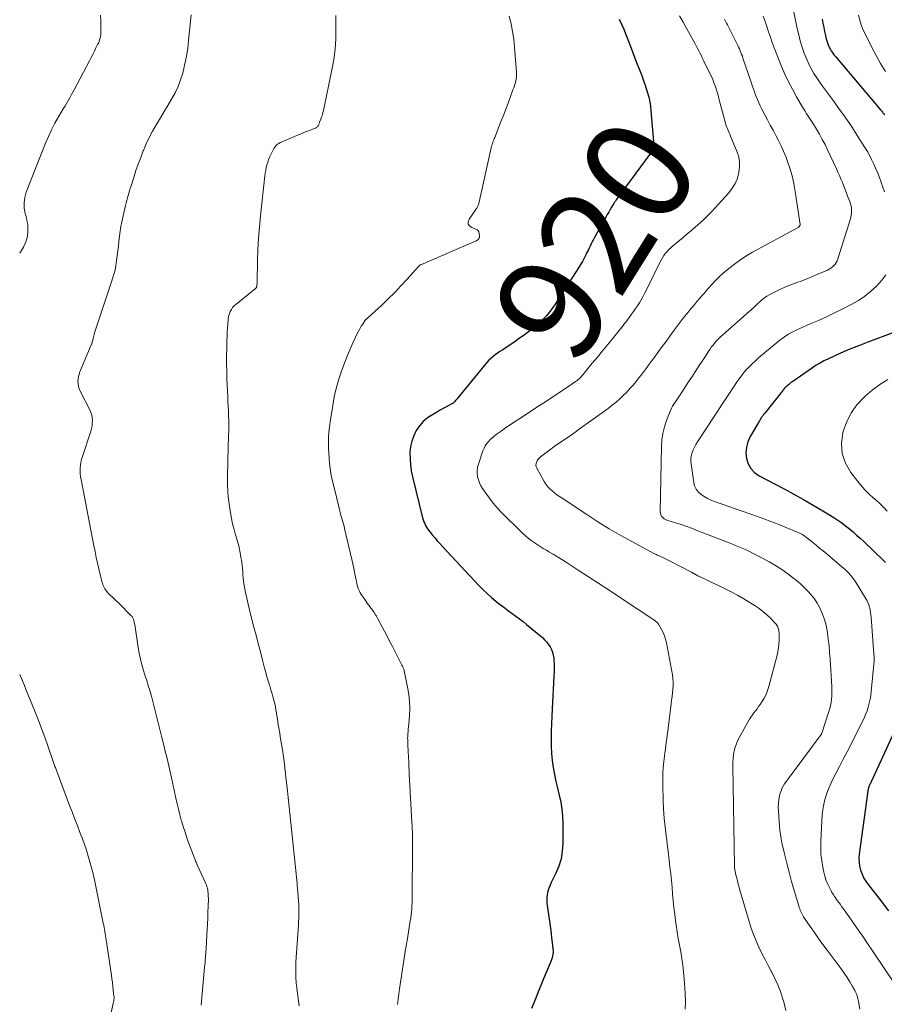
# Model space of a CAD drawing. Units: feet. Extents: x 1985000 to 1990021, y 510000 to 515000.
# Drawn here: x 1985000 to 1985163, y 510815 to 511001 of the extents above; entities that cross this region are included whole.
import ezdxf
from ezdxf.enums import TextEntityAlignment as Align

# ---------------------------------------------------------------- set-up
doc = ezdxf.new("R2010")
doc.units = ezdxf.units.FT
doc.header["$LTSCALE"] = 100
doc.header["$MEASUREMENT"] = 0
for name, color, linetype, lineweight in [('CONTOUR INDEX', 32, 'Continuous', 25), ('CONTOUR INDEX LABEL', 7, 'Continuous', 15), ('CONTOUR INTERMEDIATE', 40, 'Continuous', 15)]:
    doc.layers.add(name, color=color, linetype=linetype, lineweight=lineweight)
doc.styles.add('slant', font='romans.shx', dxfattribs={"oblique": 14.999978})

msp = doc.modelspace()

# ---------------------------------------------------------------- linework, layer by layer
at = {"layer": 'CONTOUR INDEX', "flags": 128}
for points, elevation in [([(1985112.83, 511000.77), (1985113.28, 510999.83), (1985113.7, 510998.88), (1985114.08, 510997.91), (1985114.56, 510996.65), (1985115.07, 510995.3), (1985115.59, 510993.94), (1985116.11, 510992.59), (1985116.63, 510991.24), (1985117.06, 510990.14), (1985117.36, 510989.34), (1985117.65, 510988.53), (1985117.92, 510987.71), (1985118.18, 510986.89), (1985118.4, 510986.06), (1985118.58, 510985.22), (1985118.71, 510984.38), (1985118.81, 510983.52), (1985119.27, 510977.71), (1985119.28, 510977.4), (1985119.26, 510977.09), (1985119.22, 510976.79), (1985119.15, 510976.48), (1985119.04, 510976.19), (1985118.92, 510975.9), (1985118.77, 510975.63), (1985118.6, 510975.37), (1985112.27, 510966.74), (1985112.12, 510966.52), (1985111.97, 510966.31), (1985111.83, 510966.09), (1985111.69, 510965.86), (1985111.4, 510965.38), (1985111.13, 510964.91), (1985110.85, 510964.44), (1985110.59, 510963.97), (1985110.32, 510963.5), (1985108.42, 510960.08), (1985108.2, 510959.68), (1985107.98, 510959.28), (1985107.77, 510958.87), (1985107.56, 510958.46), (1985107.36, 510958.05), (1985107.16, 510957.64), (1985106.96, 510957.23), (1985106.76, 510956.82), (1985106.55, 510956.39), (1985106.24, 510955.77), (1985105.91, 510955.16), (1985105.56, 510954.56), (1985105.2, 510953.97), (1985100.66, 510946.92), (1985100.18, 510946.23), (1985099.67, 510945.56), (1985099.12, 510944.92), (1985098.54, 510944.31), (1985097.93, 510943.72), (1985097.3, 510943.15), (1985096.66, 510942.61), (1985095.99, 510942.09), (1985095.73, 510941.89), (1985094.92, 510941.28), (1985094.09, 510940.69), (1985093.26, 510940.11), (1985092.42, 510939.55), (1985090.79, 510938.48), (1985090.35, 510938.19), (1985089.92, 510937.88), (1985089.5, 510937.56), (1985089.08, 510937.24), (1985088.69, 510936.9), (1985088.3, 510936.54), (1985087.94, 510936.16), (1985087.6, 510935.76), (1985082.47, 510929.48), (1985082.33, 510929.31), (1985082.19, 510929.14), (1985082.04, 510928.97), (1985081.9, 510928.8), (1985081.75, 510928.65), (1985081.58, 510928.5), (1985081.41, 510928.38), (1985081.22, 510928.27), (1985080.78, 510928.04), (1985080.37, 510927.83), (1985079.96, 510927.61), (1985079.56, 510927.38), (1985079.15, 510927.15), (1985077.67, 510926.3), (1985076.77, 510925.69), (1985075.96, 510925), (1985075.26, 510924.2), (1985074.64, 510923.31), (1985074.16, 510922.34), (1985073.78, 510921.34), (1985073.56, 510920.29), (1985073.45, 510919.22), (1985073.45, 510919.13), (1985073.46, 510917.99), (1985073.53, 510916.86), (1985073.7, 510915.74), (1985073.92, 510914.62), (1985075.84, 510906.88), (1985075.95, 510906.52), (1985076.07, 510906.16), (1985076.22, 510905.81), (1985076.39, 510905.47), (1985076.58, 510905.14), (1985076.78, 510904.82), (1985077, 510904.51), (1985077.23, 510904.21), (1985077.66, 510903.68), (1985078.13, 510903.13), (1985078.6, 510902.58), (1985079.08, 510902.04), (1985079.57, 510901.51), (1985086.42, 510894.16), (1985087.18, 510893.38), (1985087.97, 510892.62), (1985088.78, 510891.9), (1985089.62, 510891.2), (1985090.01, 510890.89), (1985090.67, 510890.37), (1985091.34, 510889.86), (1985092.02, 510889.37), (1985092.71, 510888.88), (1985093.4, 510888.39), (1985094.07, 510887.88), (1985094.73, 510887.36), (1985095.39, 510886.83), (1985098.37, 510884.33), (1985098.79, 510883.94), (1985099.18, 510883.52), (1985099.53, 510883.07), (1985099.84, 510882.6), (1985100.1, 510882.09), (1985100.3, 510881.57), (1985100.43, 510881.02), (1985100.51, 510880.46), (1985100.53, 510880.1), (1985100.57, 510879.34), (1985100.59, 510878.59), (1985100.58, 510877.84), (1985100.55, 510877.08), (1985100.22, 510870.9), (1985100.15, 510869.51), (1985100.09, 510868.12), (1985100.05, 510866.72), (1985100.01, 510865.33), (1985100.01, 510865.22), (1985100.02, 510863.89), (1985100.09, 510862.55), (1985100.22, 510861.23), (1985100.41, 510859.9), (1985100.65, 510858.58), (1985100.92, 510857.27), (1985101.21, 510855.97), (1985101.53, 510854.67), (1985101.82, 510853.37), (1985102.04, 510852.05), (1985102.16, 510850.73), (1985102.21, 510849.4), (1985102.22, 510845.58), (1985102.12, 510844.12), (1985101.89, 510842.69), (1985101.47, 510841.31), (1985100.91, 510839.96), (1985100.05, 510838.22), (1985099.84, 510837.76), (1985099.65, 510837.29), (1985099.49, 510836.81), (1985099.35, 510836.32), (1985099.26, 510835.83), (1985099.2, 510835.33), (1985099.21, 510834.83), (1985099.24, 510834.32), (1985099.76, 510830.52), (1985099.88, 510829.62), (1985100, 510828.71), (1985100.11, 510827.79), (1985100.23, 510826.88), (1985100.36, 510825.76), (1985100.39, 510825.41), (1985100.39, 510825.07), (1985100.35, 510824.72), (1985100.29, 510824.37), (1985100.2, 510824.03), (1985100.1, 510823.69), (1985099.98, 510823.36), (1985099.86, 510823.03), (1985099.11, 510821.28), (1985098.61, 510820.07), (1985098.11, 510818.87), (1985097.61, 510817.66), (1985097.12, 510816.45), (1985096.35, 510814.53)], 920), ([(1985151.05, 511000.79), (1985151.18, 511000.01), (1985151.33, 510999.22), (1985151.49, 510998.44), (1985151.65, 510997.7), (1985151.74, 510997.29), (1985151.85, 510996.9), (1985151.97, 510996.5), (1985152.1, 510996.11), (1985152.17, 510995.94), (1985152.29, 510995.64), (1985152.42, 510995.35), (1985152.57, 510995.07), (1985152.74, 510994.79), (1985152.92, 510994.53), (1985153.11, 510994.27), (1985153.3, 510994.01), (1985153.51, 510993.76), (1985162.04, 510983.69), (1985162.15, 510983.56), (1985162.26, 510983.43), (1985162.37, 510983.29), (1985162.48, 510983.16), (1985162.62, 510982.98), (1985162.65, 510982.93), (1985162.69, 510982.89), (1985162.71, 510982.85), (1985162.74, 510982.8)], 900), ([(1985164.35, 510941.69), (1985159.61, 510939.94), (1985158.08, 510939.36), (1985156.56, 510938.76), (1985155.06, 510938.12), (1985153.57, 510937.46), (1985152.1, 510936.78), (1985151.36, 510936.42), (1985150.63, 510936.03), (1985149.92, 510935.6), (1985149.23, 510935.15), (1985145.32, 510932.44), (1985145.1, 510932.28), (1985144.89, 510932.12), (1985144.68, 510931.95), (1985144.48, 510931.77), (1985144.36, 510931.66), (1985144.22, 510931.54), (1985144.09, 510931.4), (1985143.96, 510931.27), (1985143.84, 510931.13), (1985143.72, 510930.99), (1985143.6, 510930.84), (1985143.48, 510930.7), (1985143.36, 510930.55), (1985140.25, 510926.62), (1985140.13, 510926.47), (1985140.01, 510926.32), (1985139.9, 510926.17), (1985139.79, 510926.01), (1985139.76, 510925.97), (1985139.67, 510925.84), (1985139.57, 510925.7), (1985139.48, 510925.56), (1985139.39, 510925.42), (1985139.3, 510925.27), (1985139.21, 510925.13), (1985139.12, 510924.99), (1985139.03, 510924.84), (1985137.49, 510922.2), (1985137.05, 510921.21), (1985136.76, 510920.2), (1985136.69, 510919.14), (1985136.78, 510918.06), (1985137.12, 510917.06), (1985137.61, 510916.16), (1985138.32, 510915.43), (1985139.19, 510914.81), (1985143.85, 510912.35), (1985145.7, 510911.35), (1985147.54, 510910.32), (1985149.36, 510909.27), (1985151.17, 510908.18), (1985153.21, 510906.93), (1985153.97, 510906.44), (1985154.72, 510905.93), (1985155.44, 510905.39), (1985156.15, 510904.83), (1985156.84, 510904.24), (1985157.52, 510903.64), (1985158.19, 510903.04), (1985158.85, 510902.42), (1985162.6, 510898.86), (1985162.95, 510898.49)], 900), ([(1985167.8, 510873.59), (1985160.23, 510857.16), (1985160.17, 510857.01), (1985160.1, 510856.87), (1985160.03, 510856.72), (1985159.97, 510856.58), (1985159.9, 510856.43), (1985159.84, 510856.29), (1985159.79, 510856.15), (1985159.75, 510856), (1985159.7, 510855.86), (1985159.67, 510855.71), (1985159.64, 510855.56), (1985159.61, 510855.41), (1985158.01, 510843.57), (1985157.95, 510842.81), (1985157.97, 510842.05), (1985158.08, 510841.3), (1985158.26, 510840.55), (1985158.53, 510839.83), (1985158.84, 510839.13), (1985159.23, 510838.48), (1985159.67, 510837.84), (1985162.11, 510834.74), (1985163.49, 510832.91)], 900)]:
    msp.add_lwpolyline(points, dxfattribs=dict(at, elevation=elevation))
at = {"layer": 'CONTOUR INTERMEDIATE', "flags": 128}
for points, elevation in [([(1985145.17, 511004.6), (1985146.34, 510998.98), (1985146.61, 510997.82), (1985146.92, 510996.66), (1985147.27, 510995.51), (1985147.66, 510994.38), (1985147.84, 510993.9), (1985148.19, 510993.03), (1985148.58, 510992.17), (1985149.01, 510991.34), (1985149.49, 510990.53), (1985150, 510989.73), (1985150.52, 510988.95), (1985151.07, 510988.18), (1985151.63, 510987.42), (1985152.97, 510985.64), (1985154.19, 510983.98), (1985155.38, 510982.31), (1985156.53, 510980.6), (1985157.65, 510978.87), (1985159.08, 510976.61), (1985159.54, 510975.84), (1985159.98, 510975.05), (1985160.39, 510974.25), (1985160.78, 510973.44), (1985161.14, 510972.61), (1985161.49, 510971.78), (1985161.81, 510970.94), (1985162.13, 510970.1), (1985162.15, 510970.02), (1985162.46, 510969.13), (1985162.75, 510968.24)], 904), ([(1985015.22, 511001.49), (1985015.25, 511000.58), (1985015.27, 510999.66), (1985015.28, 510998.49), (1985015.27, 510998.17), (1985015.25, 510997.84), (1985015.2, 510997.52), (1985015.13, 510997.2), (1985015.03, 510996.89), (1985014.93, 510996.58), (1985014.8, 510996.27), (1985014.67, 510995.97), (1985014.35, 510995.34), (1985014.05, 510994.73), (1985013.74, 510994.13), (1985013.43, 510993.52), (1985013.11, 510992.92), (1985010.23, 510987.47), (1985009.99, 510987.01), (1985009.74, 510986.56), (1985009.49, 510986.1), (1985009.25, 510985.65), (1985008.99, 510985.2), (1985008.74, 510984.75), (1985008.48, 510984.31), (1985008.21, 510983.86), (1985007.31, 510982.37), (1985006.63, 510981.17), (1985005.98, 510979.94), (1985005.4, 510978.69), (1985004.87, 510977.41), (1985001.24, 510968.17), (1985000.96, 510967.18), (1985000.81, 510966.19), (1985000.86, 510965.19), (1985001.04, 510964.18), (1985001.21, 510963.6), (1985001.37, 510962.87), (1985001.5, 510962.14), (1985001.55, 510961.41), (1985001.55, 510960.66), (1985001.46, 510959.93), (1985001.31, 510959.22), (1985001.05, 510958.53), (1985000.73, 510957.87), (1985000.34, 510957.22), (1985000, 510956.69)], 936), ([(1985032.25, 511001.57), (1985031.8, 510996.74), (1985031.62, 510995.26), (1985031.4, 510993.79), (1985031.1, 510992.33), (1985030.75, 510990.89), (1985030.68, 510990.62), (1985030.28, 510989.34), (1985029.8, 510988.08), (1985029.23, 510986.87), (1985028.58, 510985.69), (1985027.88, 510984.53), (1985027.18, 510983.37), (1985026.48, 510982.21), (1985025.79, 510981.05), (1985025.68, 510980.86), (1985025.01, 510979.68), (1985024.39, 510978.49), (1985023.82, 510977.27), (1985023.28, 510976.03), (1985023.26, 510975.97), (1985022.78, 510974.74), (1985022.32, 510973.5), (1985021.88, 510972.25), (1985021.47, 510970.99), (1985020.95, 510969.37), (1985020.81, 510968.92), (1985020.67, 510968.46), (1985020.53, 510968.01), (1985020.39, 510967.55), (1985020.26, 510967.1), (1985020.14, 510966.64), (1985020.03, 510966.17), (1985019.92, 510965.71), (1985019.23, 510962.64), (1985019.05, 510961.74), (1985018.89, 510960.83), (1985018.76, 510959.91), (1985018.66, 510958.99), (1985018.66, 510958.97), (1985018.57, 510958.06), (1985018.47, 510957.15), (1985018.36, 510956.24), (1985018.24, 510955.33), (1985018.1, 510954.35), (1985018.03, 510953.93), (1985017.95, 510953.52), (1985017.85, 510953.12), (1985017.73, 510952.72), (1985017.61, 510952.32), (1985017.48, 510951.92), (1985017.35, 510951.52), (1985017.22, 510951.12), (1985014.09, 510941.7), (1985014.01, 510941.43), (1985013.93, 510941.17), (1985013.86, 510940.91), (1985013.8, 510940.64), (1985013.74, 510940.32), (1985013.71, 510940.21), (1985013.69, 510940.1), (1985013.66, 510939.99), (1985013.63, 510939.88), (1985013.59, 510939.78), (1985013.56, 510939.67), (1985013.52, 510939.57), (1985013.48, 510939.46), (1985011.34, 510934.4), (1985011.18, 510933.95), (1985011.06, 510933.49), (1985011, 510933.02), (1985010.97, 510932.54), (1985011, 510932.07), (1985011.08, 510931.6), (1985011.22, 510931.15), (1985011.41, 510930.71), (1985013.19, 510927.19), (1985013.39, 510926.72), (1985013.55, 510926.24), (1985013.64, 510925.75), (1985013.68, 510925.24), (1985013.67, 510924.73), (1985013.62, 510924.22), (1985013.52, 510923.72), (1985013.39, 510923.22), (1985011.81, 510918.43), (1985011.66, 510917.9), (1985011.53, 510917.37), (1985011.45, 510916.83), (1985011.4, 510916.29), (1985011.39, 510915.74), (1985011.41, 510915.19), (1985011.46, 510914.65), (1985011.55, 510914.1), (1985013.98, 510901.63), (1985014.19, 510900.54), (1985014.42, 510899.45), (1985014.65, 510898.37), (1985014.89, 510897.29), (1985015.25, 510895.7), (1985015.32, 510895.42), (1985015.39, 510895.13), (1985015.47, 510894.84), (1985015.56, 510894.56), (1985015.66, 510894.28), (1985015.77, 510894.01), (1985015.9, 510893.74), (1985016.04, 510893.49), (1985016.21, 510893.24), (1985016.38, 510893.01), (1985016.57, 510892.79), (1985016.78, 510892.58), (1985018.82, 510890.61), (1985019.21, 510890.24), (1985019.6, 510889.86), (1985019.98, 510889.47), (1985020.37, 510889.09), (1985020.94, 510888.52), (1985021.04, 510888.42), (1985021.13, 510888.31), (1985021.21, 510888.2), (1985021.28, 510888.08), (1985021.34, 510887.95), (1985021.4, 510887.82), (1985021.45, 510887.69), (1985021.48, 510887.56), (1985021.5, 510887.48), (1985021.54, 510887.31), (1985021.57, 510887.13), (1985021.61, 510886.96), (1985021.64, 510886.78), (1985022.29, 510882.49), (1985022.49, 510881.39), (1985022.71, 510880.29), (1985022.99, 510879.2), (1985023.3, 510878.12), (1985023.7, 510876.87), (1985023.84, 510876.42), (1985023.98, 510875.98), (1985024.12, 510875.54), (1985024.27, 510875.1), (1985024.41, 510874.65), (1985024.55, 510874.21), (1985024.68, 510873.76), (1985024.8, 510873.31), (1985026.71, 510865.76), (1985027.05, 510864.37), (1985027.4, 510862.97), (1985027.73, 510861.57), (1985028.05, 510860.17), (1985028.55, 510857.94), (1985028.62, 510857.65), (1985028.68, 510857.36), (1985028.74, 510857.07), (1985028.8, 510856.77), (1985028.87, 510856.48), (1985028.93, 510856.19), (1985028.99, 510855.9), (1985029.05, 510855.6), (1985029.38, 510854.1), (1985029.61, 510853.06), (1985029.86, 510852.02), (1985030.14, 510850.98), (1985030.42, 510849.95), (1985030.45, 510849.86), (1985030.78, 510848.78), (1985031.12, 510847.72), (1985031.48, 510846.66), (1985031.86, 510845.6), (1985032.81, 510843.03), (1985032.88, 510842.84), (1985032.95, 510842.66), (1985033.03, 510842.48), (1985033.11, 510842.3), (1985033.18, 510842.12), (1985033.26, 510841.94), (1985033.35, 510841.76), (1985033.43, 510841.58), (1985034.93, 510838.28), (1985035.05, 510838), (1985035.15, 510837.72), (1985035.24, 510837.43), (1985035.32, 510837.14), (1985035.38, 510836.85), (1985035.43, 510836.55), (1985035.46, 510836.25), (1985035.48, 510835.95), (1985035.49, 510835.65), (1985035.51, 510835.2), (1985035.51, 510834.75), (1985035.5, 510834.3), (1985035.49, 510833.85), (1985035.44, 510832.61), (1985035.4, 510831.54), (1985035.35, 510830.48), (1985035.29, 510829.41), (1985035.23, 510828.34), (1985035.07, 510825.72), (1985035.05, 510825.29), (1985035.02, 510824.87), (1985034.98, 510824.44), (1985034.95, 510824.02), (1985034.92, 510823.59), (1985034.88, 510823.17), (1985034.84, 510822.74), (1985034.8, 510822.32), (1985034.13, 510815.14)], 932), ([(1985059.51, 511001.43), (1985059.53, 510999.03), (1985059.49, 510997.06), (1985059.36, 510995.1), (1985059.11, 510993.15), (1985058.77, 510991.21), (1985057.18, 510983.6), (1985057.08, 510983.18), (1985056.96, 510982.76), (1985056.83, 510982.35), (1985056.68, 510981.94), (1985056.45, 510981.36), (1985056.41, 510981.25), (1985056.36, 510981.14), (1985056.32, 510981.03), (1985056.27, 510980.92), (1985056.22, 510980.81), (1985056.16, 510980.71), (1985056.1, 510980.61), (1985056.02, 510980.51), (1985055.93, 510980.41), (1985055.84, 510980.34), (1985055.73, 510980.28), (1985055.62, 510980.23), (1985055.17, 510980.07), (1985054.83, 510979.94), (1985054.49, 510979.82), (1985054.15, 510979.68), (1985053.82, 510979.55), (1985049.24, 510977.64), (1985049, 510977.52), (1985048.77, 510977.39), (1985048.55, 510977.23), (1985048.35, 510977.05), (1985048.16, 510976.86), (1985047.99, 510976.65), (1985047.85, 510976.42), (1985047.71, 510976.19), (1985047.26, 510975.26), (1985047.04, 510974.79), (1985046.84, 510974.31), (1985046.68, 510973.82), (1985046.53, 510973.32), (1985046.41, 510972.81), (1985046.3, 510972.3), (1985046.21, 510971.79), (1985046.15, 510971.27), (1985045.32, 510963.72), (1985045.12, 510961.62), (1985044.96, 510959.51), (1985044.85, 510957.41), (1985044.77, 510955.3), (1985044.69, 510951.41), (1985044.69, 510951.24), (1985044.68, 510951.08), (1985044.67, 510950.91), (1985044.66, 510950.75), (1985044.65, 510950.59), (1985044.64, 510950.51), (1985044.62, 510950.43), (1985044.59, 510950.35), (1985044.54, 510950.28), (1985044.49, 510950.21), (1985044.44, 510950.14), (1985044.38, 510950.09), (1985044.31, 510950.03), (1985040.67, 510947.06), (1985040.36, 510946.78), (1985040.08, 510946.46), (1985039.84, 510946.12), (1985039.64, 510945.75), (1985039.47, 510945.36), (1985039.34, 510944.96), (1985039.26, 510944.54), (1985039.21, 510944.12), (1985039.16, 510943.4), (1985039.11, 510942.61), (1985039.07, 510941.82), (1985039.04, 510941.03), (1985039.01, 510940.24), (1985038.97, 510938.89), (1985038.94, 510937.43), (1985038.94, 510935.97), (1985038.96, 510934.5), (1985039.01, 510933.04), (1985039.16, 510929.76), (1985039.2, 510928.84), (1985039.24, 510927.92), (1985039.28, 510926.99), (1985039.31, 510926.07), (1985039.33, 510925.15), (1985039.34, 510924.22), (1985039.33, 510923.3), (1985039.3, 510922.37), (1985039.29, 510921.83), (1985039.25, 510920.63), (1985039.22, 510919.44), (1985039.19, 510918.24), (1985039.17, 510917.05), (1985039.14, 510915.16), (1985039.13, 510914.56), (1985039.13, 510913.96), (1985039.13, 510913.36), (1985039.14, 510912.77), (1985039.16, 510912.17), (1985039.19, 510911.57), (1985039.25, 510910.98), (1985039.32, 510910.38), (1985039.68, 510907.85), (1985039.85, 510906.79), (1985040.07, 510905.75), (1985040.34, 510904.72), (1985040.64, 510903.69), (1985040.95, 510902.67), (1985041.22, 510901.64), (1985041.45, 510900.6), (1985041.64, 510899.55), (1985041.79, 510898.54), (1985041.87, 510897.96), (1985041.94, 510897.37), (1985041.99, 510896.78), (1985042.02, 510896.19), (1985042.06, 510895.6), (1985042.12, 510895.02), (1985042.2, 510894.43), (1985042.3, 510893.85), (1985042.5, 510892.83), (1985042.73, 510891.74), (1985042.97, 510890.65), (1985043.23, 510889.57), (1985043.51, 510888.49), (1985044.08, 510886.33), (1985044.49, 510884.77), (1985044.9, 510883.21), (1985045.31, 510881.65), (1985045.71, 510880.09), (1985046.1, 510878.58), (1985046.31, 510877.78), (1985046.54, 510876.97), (1985046.77, 510876.17), (1985047.02, 510875.38), (1985047.06, 510875.26), (1985047.28, 510874.52), (1985047.5, 510873.78), (1985047.71, 510873.03), (1985047.9, 510872.28), (1985047.99, 510871.89), (1985048.12, 510871.33), (1985048.23, 510870.76), (1985048.33, 510870.19), (1985048.41, 510869.62), (1985048.49, 510869.05), (1985048.57, 510868.48), (1985048.66, 510867.9), (1985048.75, 510867.33), (1985048.93, 510866.33), (1985049.05, 510865.64), (1985049.17, 510864.96), (1985049.28, 510864.28), (1985049.4, 510863.6), (1985049.51, 510862.92), (1985049.61, 510862.24), (1985049.7, 510861.55), (1985049.79, 510860.87), (1985049.83, 510860.54), (1985049.92, 510859.69), (1985050.02, 510858.84), (1985050.12, 510857.99), (1985050.21, 510857.13), (1985050.4, 510855.47), (1985050.47, 510854.87), (1985050.54, 510854.26), (1985050.6, 510853.66), (1985050.67, 510853.06), (1985050.73, 510852.45), (1985050.8, 510851.85), (1985050.86, 510851.24), (1985050.92, 510850.64), (1985052.2, 510838.02), (1985052.21, 510837.84), (1985052.23, 510837.67), (1985052.25, 510837.49), (1985052.26, 510837.31), (1985052.28, 510837.14), (1985052.3, 510836.96), (1985052.31, 510836.78), (1985052.33, 510836.6), (1985052.44, 510835.39), (1985052.48, 510834.74), (1985052.52, 510834.09), (1985052.54, 510833.44), (1985052.55, 510832.79), (1985052.54, 510832.14), (1985052.53, 510831.49), (1985052.5, 510830.84), (1985052.46, 510830.19), (1985052, 510823.3), (1985051.96, 510822.31), (1985051.95, 510821.33), (1985051.98, 510820.34), (1985052.05, 510819.36), (1985052.15, 510818.37), (1985052.26, 510817.39), (1985052.39, 510816.41), (1985052.53, 510815.44), (1985052.6, 510814.99)], 928), ([(1985092.14, 511001.31), (1985092.49, 510999.88), (1985092.78, 510998.43), (1985092.99, 510996.98), (1985093.14, 510995.51), (1985093.49, 510990.79), (1985093.51, 510990.36), (1985093.49, 510989.94), (1985093.43, 510989.52), (1985093.35, 510989.1), (1985093.24, 510988.68), (1985093.12, 510988.27), (1985092.98, 510987.86), (1985092.84, 510987.46), (1985091.91, 510984.97), (1985091.47, 510983.81), (1985091.03, 510982.65), (1985090.58, 510981.5), (1985090.12, 510980.34), (1985089.4, 510978.52), (1985089.31, 510978.28), (1985089.21, 510978.04), (1985089.12, 510977.79), (1985089.04, 510977.55), (1985088.96, 510977.3), (1985088.88, 510977.05), (1985088.82, 510976.8), (1985088.76, 510976.55), (1985086.4, 510966.04), (1985086.36, 510965.89), (1985086.31, 510965.74), (1985086.25, 510965.6), (1985086.18, 510965.46), (1985086.11, 510965.32), (1985086.03, 510965.19), (1985085.94, 510965.05), (1985085.86, 510964.92), (1985084.58, 510963.13), (1985084.42, 510962.64), (1985084.43, 510962.19), (1985084.68, 510961.83), (1985085.09, 510961.52), (1985085.82, 510961.26), (1985086.08, 510961.12), (1985086.28, 510960.94), (1985086.41, 510960.7), (1985086.5, 510960.42), (1985086.54, 510960), (1985086.55, 510959.9), (1985086.54, 510959.79), (1985086.52, 510959.69), (1985086.49, 510959.59), (1985086.44, 510959.49), (1985086.39, 510959.4), (1985086.32, 510959.32), (1985086.25, 510959.25), (1985086.17, 510959.19), (1985086.09, 510959.13), (1985086, 510959.08), (1985085.91, 510959.04), (1985075.6, 510954.6), (1985075.53, 510954.57), (1985075.45, 510954.53), (1985075.38, 510954.48), (1985075.31, 510954.43), (1985075.24, 510954.38), (1985075.18, 510954.32), (1985075.12, 510954.26), (1985075.06, 510954.2), (1985072.91, 510951.79), (1985071.76, 510950.54), (1985070.59, 510949.31), (1985069.37, 510948.12), (1985068.14, 510946.95), (1985065.6, 510944.63), (1985065.53, 510944.56), (1985065.45, 510944.5), (1985065.38, 510944.43), (1985065.31, 510944.37), (1985065.24, 510944.3), (1985065.17, 510944.23), (1985065.11, 510944.15), (1985065.05, 510944.07), (1985064.57, 510943.37), (1985064.29, 510942.94), (1985064.02, 510942.49), (1985063.78, 510942.03), (1985063.54, 510941.57), (1985062.79, 510939.94), (1985062.21, 510938.65), (1985061.65, 510937.35), (1985061.14, 510936.03), (1985060.64, 510934.7), (1985060.51, 510934.32), (1985060.01, 510932.78), (1985059.57, 510931.22), (1985059.21, 510929.65), (1985058.91, 510928.06), (1985058.41, 510924.94), (1985058.28, 510923.97), (1985058.18, 510923), (1985058.13, 510922.02), (1985058.11, 510921.03), (1985058.11, 510921), (1985058.12, 510920.03), (1985058.16, 510919.07), (1985058.23, 510918.11), (1985058.31, 510917.14), (1985058.43, 510916.19), (1985058.57, 510915.24), (1985058.76, 510914.29), (1985058.97, 510913.35), (1985060.23, 510908.23), (1985060.34, 510907.81), (1985060.46, 510907.39), (1985060.58, 510906.97), (1985060.7, 510906.55), (1985060.83, 510906.13), (1985060.95, 510905.72), (1985061.05, 510905.29), (1985061.16, 510904.87), (1985062.5, 510899.06), (1985062.68, 510898.25), (1985062.86, 510897.43), (1985063.02, 510896.62), (1985063.19, 510895.8), (1985063.36, 510894.91), (1985063.44, 510894.54), (1985063.54, 510894.18), (1985063.65, 510893.82), (1985063.78, 510893.46), (1985063.93, 510893.11), (1985064.1, 510892.78), (1985064.29, 510892.45), (1985064.49, 510892.14), (1985065.18, 510891.16), (1985065.4, 510890.84), (1985065.63, 510890.53), (1985065.87, 510890.21), (1985066.11, 510889.9), (1985066.26, 510889.7), (1985066.42, 510889.49), (1985066.57, 510889.27), (1985066.72, 510889.05), (1985066.86, 510888.82), (1985067, 510888.59), (1985067.14, 510888.36), (1985067.27, 510888.13), (1985067.4, 510887.89), (1985068.36, 510886.1), (1985068.96, 510884.96), (1985069.56, 510883.82), (1985070.15, 510882.68), (1985070.74, 510881.54), (1985071.95, 510879.17), (1985072.02, 510879.04), (1985072.08, 510878.91), (1985072.14, 510878.78), (1985072.19, 510878.65), (1985072.25, 510878.51), (1985072.29, 510878.38), (1985072.33, 510878.24), (1985072.36, 510878.1), (1985073.01, 510875), (1985073.23, 510873.66), (1985073.37, 510872.32), (1985073.4, 510870.97), (1985073.34, 510869.61), (1985073.17, 510867.49), (1985073.14, 510867.19), (1985073.12, 510866.9), (1985073.09, 510866.6), (1985073.06, 510866.31), (1985073.03, 510866.02), (1985073.02, 510865.72), (1985073.01, 510865.43), (1985073.02, 510865.13), (1985073.03, 510864.84), (1985073.04, 510864.47), (1985073.06, 510864.09), (1985073.08, 510863.72), (1985073.1, 510863.34), (1985073.12, 510862.97), (1985073.14, 510862.59), (1985073.15, 510862.22), (1985073.17, 510861.84), (1985073.21, 510860.93), (1985073.25, 510860.1), (1985073.29, 510859.27), (1985073.33, 510858.44), (1985073.37, 510857.6), (1985073.81, 510849.51), (1985073.84, 510848.91), (1985073.87, 510848.32), (1985073.9, 510847.72), (1985073.92, 510847.12), (1985073.94, 510846.53), (1985073.95, 510845.93), (1985073.96, 510845.33), (1985073.96, 510844.74), (1985073.88, 510835.55), (1985073.87, 510834.98), (1985073.85, 510834.41), (1985073.82, 510833.84), (1985073.78, 510833.27), (1985073.73, 510832.7), (1985073.67, 510832.14), (1985073.6, 510831.57), (1985073.51, 510831), (1985072.98, 510827.68), (1985072.93, 510827.36), (1985072.87, 510827.03), (1985072.81, 510826.71), (1985072.76, 510826.38), (1985072.71, 510826.15), (1985072.64, 510825.71), (1985072.56, 510825.27), (1985072.49, 510824.83), (1985072.42, 510824.39), (1985071.49, 510818.2), (1985071.35, 510817.23), (1985071.22, 510816.26), (1985071.11, 510815.28)], 924), ([(1985124.2, 511001.42), (1985124.88, 511000.2), (1985125.55, 510998.97), (1985126.79, 510996.7), (1985127.04, 510996.22), (1985127.3, 510995.75), (1985127.55, 510995.27), (1985127.81, 510994.8), (1985128.06, 510994.32), (1985128.3, 510993.84), (1985128.54, 510993.36), (1985128.78, 510992.87), (1985129.92, 510990.54), (1985130.19, 510989.97), (1985130.44, 510989.39), (1985130.67, 510988.81), (1985130.89, 510988.22), (1985131.08, 510987.63), (1985131.27, 510987.03), (1985131.45, 510986.43), (1985131.61, 510985.83), (1985132.71, 510981.64), (1985132.81, 510981.27), (1985132.92, 510980.9), (1985133.05, 510980.54), (1985133.19, 510980.18), (1985133.33, 510979.82), (1985133.48, 510979.47), (1985133.63, 510979.11), (1985133.78, 510978.76), (1985134.93, 510976.05), (1985135.26, 510975.03), (1985135.47, 510974), (1985135.48, 510972.95), (1985135.37, 510971.88), (1985135.07, 510970.85), (1985134.67, 510969.86), (1985134.12, 510968.96), (1985133.47, 510968.1), (1985130.89, 510965.24), (1985130.19, 510964.49), (1985129.48, 510963.75), (1985128.74, 510963.04), (1985127.99, 510962.34), (1985127.22, 510961.66), (1985126.44, 510960.99), (1985125.65, 510960.33), (1985124.86, 510959.67), (1985122.89, 510958.06), (1985122.52, 510957.73), (1985122.16, 510957.39), (1985121.83, 510957.03), (1985121.51, 510956.65), (1985121.22, 510956.25), (1985120.95, 510955.84), (1985120.7, 510955.41), (1985120.47, 510954.98), (1985117.89, 510949.69), (1985117.6, 510949.1), (1985117.29, 510948.52), (1985116.96, 510947.95), (1985116.63, 510947.38), (1985116.28, 510946.82), (1985115.92, 510946.27), (1985115.54, 510945.73), (1985115.16, 510945.2), (1985114.39, 510944.15), (1985114.26, 510943.97), (1985114.13, 510943.8), (1985113.99, 510943.63), (1985113.86, 510943.46), (1985113.73, 510943.28), (1985113.59, 510943.11), (1985113.45, 510942.94), (1985113.32, 510942.77), (1985111.55, 510940.61), (1985110.61, 510939.45), (1985109.66, 510938.3), (1985108.72, 510937.14), (1985107.77, 510935.98), (1985106.25, 510934.1), (1985106.06, 510933.88), (1985105.87, 510933.67), (1985105.68, 510933.46), (1985105.48, 510933.26), (1985105.27, 510933.07), (1985105.05, 510932.88), (1985104.83, 510932.7), (1985104.6, 510932.53), (1985103.08, 510931.47), (1985102.43, 510931.02), (1985101.78, 510930.58), (1985101.12, 510930.15), (1985100.46, 510929.72), (1985099.79, 510929.3), (1985099.12, 510928.87), (1985098.46, 510928.44), (1985097.8, 510928.01), (1985093.95, 510925.49), (1985093.11, 510924.94), (1985092.28, 510924.38), (1985091.45, 510923.81), (1985090.63, 510923.23), (1985089.87, 510922.68), (1985089.44, 510922.36), (1985089.03, 510922.03), (1985088.64, 510921.67), (1985088.27, 510921.29), (1985087.93, 510920.89), (1985087.63, 510920.46), (1985087.39, 510920), (1985087.19, 510919.51), (1985086.34, 510917), (1985086.19, 510916.41), (1985086.1, 510915.82), (1985086.11, 510915.22), (1985086.19, 510914.62), (1985086.35, 510914.02), (1985086.55, 510913.45), (1985086.82, 510912.9), (1985087.13, 510912.38), (1985087.72, 510911.5), (1985088.39, 510910.56), (1985089.09, 510909.66), (1985089.85, 510908.8), (1985090.64, 510907.97), (1985094.7, 510903.95), (1985095.2, 510903.48), (1985095.71, 510903.03), (1985096.25, 510902.62), (1985096.81, 510902.22), (1985097.38, 510901.84), (1985097.96, 510901.47), (1985098.54, 510901.12), (1985099.14, 510900.77), (1985099.59, 510900.51), (1985100.41, 510900.03), (1985101.22, 510899.55), (1985102.03, 510899.05), (1985102.83, 510898.54), (1985105.13, 510897.06), (1985107.07, 510895.8), (1985109.01, 510894.53), (1985110.94, 510893.26), (1985112.87, 510891.98), (1985119.54, 510887.53), (1985119.64, 510887.46), (1985119.74, 510887.38), (1985119.83, 510887.3), (1985119.92, 510887.22), (1985120.01, 510887.13), (1985120.09, 510887.04), (1985120.16, 510886.94), (1985120.23, 510886.84), (1985120.78, 510885.88), (1985121.08, 510885.28), (1985121.35, 510884.67), (1985121.55, 510884.03), (1985121.71, 510883.38), (1985122.85, 510877.33), (1985122.95, 510876.65), (1985123, 510875.98), (1985122.99, 510875.3), (1985122.94, 510874.62), (1985122.86, 510873.94), (1985122.77, 510873.26), (1985122.69, 510872.58), (1985122.61, 510871.9), (1985122.04, 510867.27), (1985121.96, 510866.61), (1985121.87, 510865.96), (1985121.79, 510865.3), (1985121.7, 510864.64), (1985121.61, 510863.98), (1985121.52, 510863.32), (1985121.43, 510862.66), (1985121.35, 510862.01), (1985121.23, 510861.04), (1985121.12, 510859.9), (1985121.04, 510858.76), (1985121.02, 510857.62), (1985121.03, 510856.47), (1985121.12, 510853.73), (1985121.2, 510852.05), (1985121.31, 510850.37), (1985121.47, 510848.69), (1985121.66, 510847.01), (1985121.77, 510846.18), (1985121.93, 510844.92), (1985122.08, 510843.66), (1985122.23, 510842.4), (1985122.38, 510841.14), (1985122.53, 510839.87), (1985122.66, 510838.61), (1985122.78, 510837.34), (1985122.89, 510836.08), (1985123, 510834.81), (1985123.13, 510833.55), (1985123.28, 510832.29), (1985123.45, 510831.03), (1985123.57, 510830.22), (1985123.76, 510828.95), (1985123.96, 510827.69), (1985124.18, 510826.43), (1985124.41, 510825.18), (1985124.63, 510823.92), (1985124.81, 510822.66), (1985124.96, 510821.39), (1985125.07, 510820.12), (1985125.27, 510817.36), (1985125.3, 510815.87), (1985125.24, 510814.4)], 916), ([(1985132.65, 511000.74), (1985132.84, 511000.39), (1985133.02, 511000.04), (1985133.2, 510999.68), (1985134.97, 510996.16), (1985135.14, 510995.83), (1985135.3, 510995.49), (1985135.45, 510995.16), (1985135.6, 510994.82), (1985135.75, 510994.47), (1985135.88, 510994.13), (1985136.01, 510993.78), (1985136.13, 510993.43), (1985137.71, 510988.72), (1985137.92, 510988.09), (1985138.14, 510987.47), (1985138.36, 510986.86), (1985138.59, 510986.24), (1985138.84, 510985.63), (1985139.09, 510985.03), (1985139.37, 510984.44), (1985139.67, 510983.85), (1985140.23, 510982.77), (1985140.75, 510981.8), (1985141.27, 510980.83), (1985141.8, 510979.86), (1985142.33, 510978.89), (1985142.84, 510977.92), (1985143.33, 510976.93), (1985143.77, 510975.92), (1985144.18, 510974.9), (1985144.47, 510974.14), (1985144.95, 510972.71), (1985145.38, 510971.27), (1985145.7, 510969.81), (1985145.97, 510968.32), (1985146.87, 510962.1), (1985146.86, 510962), (1985146.79, 510961.84), (1985146.77, 510961.79), (1985146.74, 510961.75), (1985146.7, 510961.71), (1985146.67, 510961.68), (1985146.63, 510961.65), (1985146.58, 510961.62), (1985146.54, 510961.59), (1985146.5, 510961.57), (1985137.93, 510956.88), (1985136.67, 510956.14), (1985135.45, 510955.35), (1985134.27, 510954.48), (1985133.14, 510953.56), (1985132.4, 510952.93), (1985131.67, 510952.27), (1985130.97, 510951.59), (1985130.3, 510950.88), (1985129.65, 510950.15), (1985129.22, 510949.65), (1985128.8, 510949.15), (1985128.38, 510948.65), (1985127.95, 510948.16), (1985127.53, 510947.66), (1985127.1, 510947.17), (1985126.68, 510946.67), (1985126.27, 510946.16), (1985125.86, 510945.66), (1985125.49, 510945.2), (1985124.9, 510944.45), (1985124.32, 510943.71), (1985123.75, 510942.95), (1985123.18, 510942.19), (1985122.36, 510941.08), (1985121.65, 510940.11), (1985120.94, 510939.14), (1985120.23, 510938.18), (1985119.53, 510937.21), (1985118.87, 510936.32), (1985118.49, 510935.79), (1985118.1, 510935.28), (1985117.71, 510934.76), (1985117.32, 510934.25), (1985117.28, 510934.2), (1985116.9, 510933.71), (1985116.52, 510933.23), (1985116.14, 510932.75), (1985115.76, 510932.27), (1985115.37, 510931.8), (1985114.97, 510931.34), (1985114.55, 510930.89), (1985114.13, 510930.44), (1985113.65, 510929.96), (1985112.96, 510929.31), (1985112.25, 510928.67), (1985111.51, 510928.08), (1985110.75, 510927.5), (1985105.13, 510923.44), (1985104.49, 510922.98), (1985103.85, 510922.53), (1985103.2, 510922.09), (1985102.54, 510921.65), (1985101.89, 510921.22), (1985101.24, 510920.77), (1985100.6, 510920.31), (1985099.97, 510919.84), (1985097.99, 510918.34), (1985097.76, 510918.14), (1985097.55, 510917.91), (1985097.39, 510917.64), (1985097.25, 510917.36), (1985097.18, 510917.07), (1985097.17, 510916.78), (1985097.23, 510916.49), (1985097.34, 510916.21), (1985098.72, 510913.7), (1985099.03, 510913.21), (1985099.37, 510912.75), (1985099.77, 510912.33), (1985100.2, 510911.94), (1985100.66, 510911.58), (1985101.12, 510911.23), (1985101.6, 510910.89), (1985102.08, 510910.56), (1985106.71, 510907.5), (1985108.83, 510906.14), (1985110.97, 510904.83), (1985113.14, 510903.56), (1985115.34, 510902.34), (1985119.33, 510900.2), (1985119.55, 510900.08), (1985119.78, 510899.97), (1985120, 510899.87), (1985120.24, 510899.77), (1985120.47, 510899.67), (1985120.7, 510899.57), (1985120.93, 510899.47), (1985121.16, 510899.36), (1985121.2, 510899.34), (1985121.45, 510899.22), (1985121.7, 510899.1), (1985121.95, 510898.98), (1985122.19, 510898.85), (1985126.43, 510896.63), (1985127.66, 510895.99), (1985128.9, 510895.38), (1985130.15, 510894.78), (1985131.4, 510894.2), (1985132.65, 510893.6), (1985133.88, 510892.98), (1985135.09, 510892.31), (1985136.28, 510891.61), (1985138.43, 510890.29), (1985139.16, 510889.8), (1985139.86, 510889.28), (1985140.53, 510888.71), (1985141.17, 510888.11), (1985142.13, 510887.14), (1985142.27, 510886.99), (1985142.39, 510886.84), (1985142.5, 510886.68), (1985142.6, 510886.5), (1985142.68, 510886.32), (1985142.75, 510886.14), (1985142.81, 510885.95), (1985142.85, 510885.76), (1985142.86, 510885.69), (1985142.89, 510885.46), (1985142.91, 510885.23), (1985142.93, 510885), (1985142.93, 510884.77), (1985142.92, 510883.81), (1985142.88, 510883.1), (1985142.82, 510882.4), (1985142.7, 510881.71), (1985142.54, 510881.02), (1985141, 510875.12), (1985140.76, 510874.37), (1985140.47, 510873.63), (1985140.11, 510872.93), (1985139.69, 510872.26), (1985139.34, 510871.74), (1985139.06, 510871.34), (1985138.77, 510870.94), (1985138.48, 510870.55), (1985138.19, 510870.17), (1985137.9, 510869.77), (1985137.62, 510869.37), (1985137.36, 510868.96), (1985137.11, 510868.54), (1985135.52, 510865.69), (1985135.19, 510865.04), (1985134.9, 510864.37), (1985134.67, 510863.69), (1985134.48, 510862.99), (1985134.35, 510862.28), (1985134.25, 510861.56), (1985134.2, 510860.84), (1985134.19, 510860.11), (1985134.55, 510841.3), (1985134.55, 510841.12), (1985134.56, 510840.94), (1985134.58, 510840.76), (1985134.61, 510840.59), (1985134.64, 510840.41), (1985134.67, 510840.24), (1985134.71, 510840.06), (1985134.75, 510839.89), (1985134.95, 510839.09), (1985135.09, 510838.52), (1985135.24, 510837.95), (1985135.4, 510837.38), (1985135.56, 510836.81), (1985137.27, 510830.89), (1985137.67, 510829.65), (1985138.1, 510828.43), (1985138.59, 510827.23), (1985139.12, 510826.05), (1985139.69, 510824.89), (1985140.28, 510823.73), (1985140.88, 510822.58), (1985141.5, 510821.44), (1985141.54, 510821.38), (1985142.14, 510820.19), (1985142.69, 510818.98), (1985143.17, 510817.74), (1985143.59, 510816.48), (1985143.8, 510815.78), (1985144.19, 510814.14)], 912), ([(1985139.93, 511001.32), (1985140.3, 511000.35), (1985140.63, 510999.36), (1985140.96, 510998.38), (1985141.28, 510997.37), (1985141.62, 510996.38), (1985141.99, 510995.4), (1985142.37, 510994.43), (1985143.39, 510991.87), (1985144.02, 510990.41), (1985144.69, 510988.97), (1985145.42, 510987.56), (1985146.19, 510986.17), (1985147.35, 510984.19), (1985147.58, 510983.81), (1985147.81, 510983.42), (1985148.05, 510983.05), (1985148.3, 510982.67), (1985148.55, 510982.3), (1985148.79, 510981.93), (1985149.03, 510981.55), (1985149.27, 510981.17), (1985149.96, 510980.05), (1985150.52, 510979.09), (1985151.06, 510978.13), (1985151.57, 510977.15), (1985152.05, 510976.15), (1985153.7, 510972.61), (1985154, 510971.96), (1985154.28, 510971.31), (1985154.56, 510970.66), (1985154.84, 510970), (1985155.1, 510969.34), (1985155.37, 510968.68), (1985155.63, 510968.02), (1985155.89, 510967.35), (1985156.24, 510966.44), (1985156.38, 510966.02), (1985156.48, 510965.6), (1985156.54, 510965.16), (1985156.57, 510964.72), (1985156.55, 510964.28), (1985156.5, 510963.84), (1985156.41, 510963.41), (1985156.3, 510962.98), (1985153.96, 510955.65), (1985153.83, 510955.3), (1985153.66, 510954.97), (1985153.46, 510954.67), (1985153.23, 510954.38), (1985152.96, 510954.12), (1985152.67, 510953.89), (1985152.36, 510953.7), (1985152.03, 510953.53), (1985149.44, 510952.42), (1985148.65, 510952.08), (1985147.85, 510951.76), (1985147.05, 510951.46), (1985146.24, 510951.18), (1985145.43, 510950.88), (1985144.63, 510950.57), (1985143.85, 510950.23), (1985143.07, 510949.87), (1985141.53, 510949.12), (1985141.06, 510948.87), (1985140.61, 510948.6), (1985140.17, 510948.29), (1985139.75, 510947.96), (1985139.51, 510947.75), (1985139.23, 510947.5), (1985138.95, 510947.25), (1985138.68, 510946.99), (1985138.41, 510946.73), (1985138.15, 510946.47), (1985137.87, 510946.21), (1985137.6, 510945.96), (1985137.32, 510945.71), (1985132.35, 510941.36), (1985131.96, 510941), (1985131.58, 510940.63), (1985131.21, 510940.25), (1985130.85, 510939.85), (1985130.5, 510939.42), (1985130.17, 510938.99), (1985129.86, 510938.56), (1985129.56, 510938.11), (1985128.73, 510936.84), (1985128.02, 510935.75), (1985127.31, 510934.66), (1985126.6, 510933.57), (1985125.89, 510932.48), (1985124.19, 510929.87), (1985123.93, 510929.48), (1985123.67, 510929.09), (1985123.4, 510928.7), (1985123.14, 510928.31), (1985122.89, 510927.92), (1985122.66, 510927.51), (1985122.46, 510927.09), (1985122.27, 510926.66), (1985121.71, 510925.18), (1985121.33, 510923.99), (1985121.03, 510922.78), (1985120.86, 510921.55), (1985120.77, 510920.3), (1985120.56, 510908.05), (1985120.58, 510907.78), (1985120.64, 510907.53), (1985120.76, 510907.29), (1985120.91, 510907.06), (1985121.11, 510906.87), (1985121.32, 510906.7), (1985121.56, 510906.57), (1985121.82, 510906.47), (1985123.42, 510905.96), (1985124.49, 510905.62), (1985125.55, 510905.25), (1985126.61, 510904.87), (1985127.66, 510904.47), (1985133.55, 510902.15), (1985134.18, 510901.9), (1985134.82, 510901.64), (1985135.45, 510901.38), (1985136.08, 510901.12), (1985136.71, 510900.84), (1985137.33, 510900.56), (1985137.95, 510900.26), (1985138.56, 510899.95), (1985139.83, 510899.29), (1985141.06, 510898.61), (1985142.26, 510897.9), (1985143.43, 510897.13), (1985144.57, 510896.33), (1985145.46, 510895.68), (1985146.22, 510895.08), (1985146.97, 510894.46), (1985147.67, 510893.8), (1985148.36, 510893.11), (1985148.99, 510892.38), (1985149.58, 510891.61), (1985150.1, 510890.8), (1985150.57, 510889.95), (1985150.67, 510889.74), (1985151.11, 510888.75), (1985151.48, 510887.74), (1985151.76, 510886.7), (1985151.96, 510885.64), (1985152.01, 510885.31), (1985152.18, 510884.06), (1985152.32, 510882.81), (1985152.44, 510881.56), (1985152.53, 510880.3), (1985152.85, 510875.13), (1985152.88, 510874.53), (1985152.88, 510873.94), (1985152.85, 510873.34), (1985152.8, 510872.74), (1985152.72, 510872.15), (1985152.61, 510871.57), (1985152.47, 510870.99), (1985152.31, 510870.42), (1985151.05, 510866.56), (1985151.02, 510866.46), (1985150.98, 510866.36), (1985150.93, 510866.26), (1985150.88, 510866.16), (1985150.8, 510866.01), (1985150.79, 510865.99), (1985150.78, 510865.97), (1985150.76, 510865.96), (1985150.75, 510865.94), (1985150.7, 510865.88), (1985150.68, 510865.87), (1985150.67, 510865.85), (1985150.66, 510865.84), (1985150.65, 510865.82), (1985143.97, 510856.78), (1985143.7, 510856.37), (1985143.47, 510855.94), (1985143.29, 510855.49), (1985143.14, 510855.02), (1985143.03, 510854.57), (1985142.89, 510853.85), (1985142.8, 510853.14), (1985142.77, 510852.42), (1985142.79, 510851.69), (1985142.99, 510848.84), (1985143.07, 510848.05), (1985143.17, 510847.26), (1985143.31, 510846.47), (1985143.47, 510845.69), (1985143.95, 510843.63), (1985144.37, 510841.89), (1985144.82, 510840.16), (1985145.29, 510838.43), (1985145.77, 510836.71), (1985146.62, 510833.81), (1985146.71, 510833.55), (1985146.8, 510833.28), (1985146.9, 510833.02), (1985147.01, 510832.77), (1985147.13, 510832.52), (1985147.25, 510832.27), (1985147.39, 510832.03), (1985147.54, 510831.8), (1985148.79, 510829.97), (1985149.57, 510828.84), (1985150.37, 510827.71), (1985151.17, 510826.59), (1985151.99, 510825.47), (1985154.6, 510821.97), (1985155.17, 510821.16), (1985155.73, 510820.35), (1985156.24, 510819.51), (1985156.74, 510818.65), (1985157.15, 510817.9), (1985157.4, 510817.4), (1985157.61, 510816.89), (1985157.77, 510816.36), (1985157.89, 510815.81), (1985158.15, 510814.36)], 908), ([(1985157.89, 511001.5), (1985158.11, 511000.6), (1985158.37, 510999.71), (1985158.71, 510998.85), (1985159.1, 510998.01), (1985160.4, 510995.44), (1985161.2, 510993.91), (1985162.04, 510992.39), (1985162.92, 510990.9)], 896), ([(1985162.99, 510952.64), (1985162.25, 510951.6), (1985161.4, 510950.62), (1985161.21, 510950.44), (1985160.15, 510949.48), (1985159.04, 510948.59), (1985157.84, 510947.81), (1985156.6, 510947.1), (1985154.82, 510946.2), (1985153.33, 510945.47), (1985151.83, 510944.75), (1985150.32, 510944.06), (1985148.79, 510943.38), (1985146.83, 510942.54), (1985146.29, 510942.29), (1985145.75, 510942.03), (1985145.23, 510941.75), (1985144.71, 510941.45), (1985144.21, 510941.13), (1985143.72, 510940.79), (1985143.24, 510940.44), (1985142.77, 510940.07), (1985139.05, 510936.98), (1985138.46, 510936.47), (1985137.89, 510935.94), (1985137.35, 510935.39), (1985136.82, 510934.82), (1985136.31, 510934.23), (1985135.82, 510933.62), (1985135.36, 510933), (1985134.91, 510932.36), (1985134.46, 510931.7), (1985133.95, 510930.94), (1985133.45, 510930.17), (1985132.94, 510929.41), (1985132.44, 510928.64), (1985131.95, 510927.88), (1985131.45, 510927.11), (1985130.95, 510926.34), (1985130.45, 510925.57), (1985127.57, 510921.17), (1985127.28, 510920.7), (1985127.01, 510920.21), (1985126.78, 510919.7), (1985126.58, 510919.19), (1985126.43, 510918.66), (1985126.33, 510918.13), (1985126.32, 510917.58), (1985126.36, 510917.04), (1985126.85, 510913.57), (1985127.03, 510912.91), (1985127.31, 510912.29), (1985127.72, 510911.77), (1985128.23, 510911.3), (1985128.83, 510910.9), (1985129.45, 510910.54), (1985130.1, 510910.24), (1985130.77, 510909.97), (1985138.66, 510907.21), (1985140.03, 510906.71), (1985141.39, 510906.21), (1985142.74, 510905.68), (1985144.09, 510905.14), (1985146.49, 510904.15), (1985146.63, 510904.09), (1985146.77, 510904.03), (1985146.91, 510903.96), (1985147.05, 510903.88), (1985147.18, 510903.81), (1985147.31, 510903.72), (1985147.44, 510903.64), (1985147.56, 510903.54), (1985148.63, 510902.73), (1985149.28, 510902.22), (1985149.92, 510901.71), (1985150.56, 510901.19), (1985151.2, 510900.66), (1985154.69, 510897.74), (1985155.05, 510897.43), (1985155.4, 510897.11), (1985155.74, 510896.78), (1985156.07, 510896.45), (1985156.39, 510896.09), (1985156.69, 510895.73), (1985156.96, 510895.35), (1985157.23, 510894.95), (1985159.19, 510891.79), (1985159.42, 510891.38), (1985159.63, 510890.95), (1985159.8, 510890.51), (1985159.94, 510890.05), (1985160.05, 510889.58), (1985160.14, 510889.11), (1985160.2, 510888.64), (1985160.25, 510888.16), (1985160.76, 510881.22), (1985160.76, 510881.16), (1985160.77, 510881.11), (1985160.77, 510881.05), (1985160.78, 510881), (1985160.79, 510880.94), (1985160.79, 510880.89), (1985160.8, 510880.83), (1985160.8, 510880.77), (1985160.82, 510880.57), (1985160.83, 510880.42), (1985160.84, 510880.26), (1985160.83, 510880.1), (1985160.82, 510879.95), (1985160.28, 510874.21), (1985160.19, 510873.46), (1985160.07, 510872.72), (1985159.9, 510871.99), (1985159.71, 510871.26), (1985159.47, 510870.54), (1985159.21, 510869.84), (1985158.91, 510869.14), (1985158.58, 510868.46), (1985156.4, 510864.17), (1985155.71, 510862.81), (1985155.01, 510861.46), (1985154.31, 510860.1), (1985153.61, 510858.75), (1985153.18, 510857.93), (1985152.72, 510856.98), (1985152.3, 510856.01), (1985151.94, 510855.02), (1985151.61, 510854.02), (1985151.36, 510852.99), (1985151.16, 510851.96), (1985151.02, 510850.91), (1985150.94, 510849.86), (1985150.77, 510846.03), (1985150.76, 510844.8), (1985150.81, 510843.57), (1985150.95, 510842.35), (1985151.15, 510841.14), (1985151.35, 510840.17), (1985151.53, 510839.45), (1985151.74, 510838.75), (1985152.02, 510838.07), (1985152.33, 510837.4), (1985152.72, 510836.64), (1985152.87, 510836.36), (1985153.03, 510836.09), (1985153.2, 510835.83), (1985153.37, 510835.57), (1985153.55, 510835.32), (1985153.74, 510835.06), (1985153.92, 510834.81), (1985154.1, 510834.56), (1985154.22, 510834.4), (1985154.46, 510834.07), (1985154.7, 510833.73), (1985154.94, 510833.4), (1985155.18, 510833.06), (1985156.67, 510830.96), (1985157.65, 510829.56), (1985158.62, 510828.17), (1985159.58, 510826.76), (1985160.53, 510825.35), (1985165, 510818.68)], 904), ([(1985163.37, 510932.9), (1985161.88, 510931.96), (1985160.47, 510930.9), (1985159.11, 510929.77), (1985158.87, 510929.55), (1985157.58, 510928.16), (1985156.47, 510926.66), (1985155.65, 510924.99), (1985155.01, 510923.2), (1985154.92, 510922.87), (1985154.7, 510920.89), (1985154.82, 510918.99), (1985155.45, 510917.18), (1985156.44, 510915.45), (1985158, 510913.42), (1985158.59, 510912.7), (1985159.21, 510912.01), (1985159.88, 510911.36), (1985160.57, 510910.74), (1985161.27, 510910.13), (1985161.96, 510909.5), (1985162.62, 510908.84), (1985163.27, 510908.17)], 896), ([(1985000, 510877.38), (1985000.14, 510877.08), (1985000.51, 510876.21), (1985000.88, 510875.34), (1985001.24, 510874.46), (1985002.83, 510870.52), (1985003.47, 510868.89), (1985004.1, 510867.25), (1985004.7, 510865.6), (1985005.29, 510863.95), (1985006.31, 510861.01), (1985006.38, 510860.82), (1985006.44, 510860.63), (1985006.51, 510860.44), (1985006.57, 510860.26), (1985006.64, 510860.07), (1985006.71, 510859.88), (1985006.78, 510859.69), (1985006.85, 510859.5), (1985009.4, 510852.76), (1985009.87, 510851.53), (1985010.34, 510850.3), (1985010.81, 510849.07), (1985011.28, 510847.84), (1985011.4, 510847.52), (1985011.8, 510846.45), (1985012.19, 510845.37), (1985012.55, 510844.29), (1985012.9, 510843.2), (1985013.23, 510842.1), (1985013.53, 510840.99), (1985013.8, 510839.88), (1985014.05, 510838.76), (1985015.74, 510830.57), (1985015.82, 510830.17), (1985015.9, 510829.78), (1985015.97, 510829.39), (1985016.04, 510828.99), (1985016.1, 510828.6), (1985016.17, 510828.2), (1985016.23, 510827.8), (1985016.29, 510827.41), (1985017.26, 510820.77), (1985017.35, 510820.08), (1985017.45, 510819.38), (1985017.53, 510818.68), (1985017.61, 510817.99), (1985017.74, 510816.86), (1985017.75, 510816.72), (1985017.75, 510816.59), (1985017.75, 510816.45), (1985017.75, 510816.32), (1985017.74, 510816.18), (1985017.72, 510816.05), (1985017.7, 510815.92), (1985017.67, 510815.78), (1985016.74, 510811.44)], 936)]:
    msp.add_lwpolyline(points, dxfattribs=dict(at, elevation=elevation))

# ---------------------------------------------------------------- texts
at = {"layer": 'CONTOUR INDEX LABEL', "style": 'slant', "oblique": 15}
msp.add_text('920', height=20, rotation=58.0055, dxfattribs=at).set_placement((1985108.35, 510959.38, 920), align=Align.MIDDLE_CENTER)

doc.saveas('drawing.dxf')
